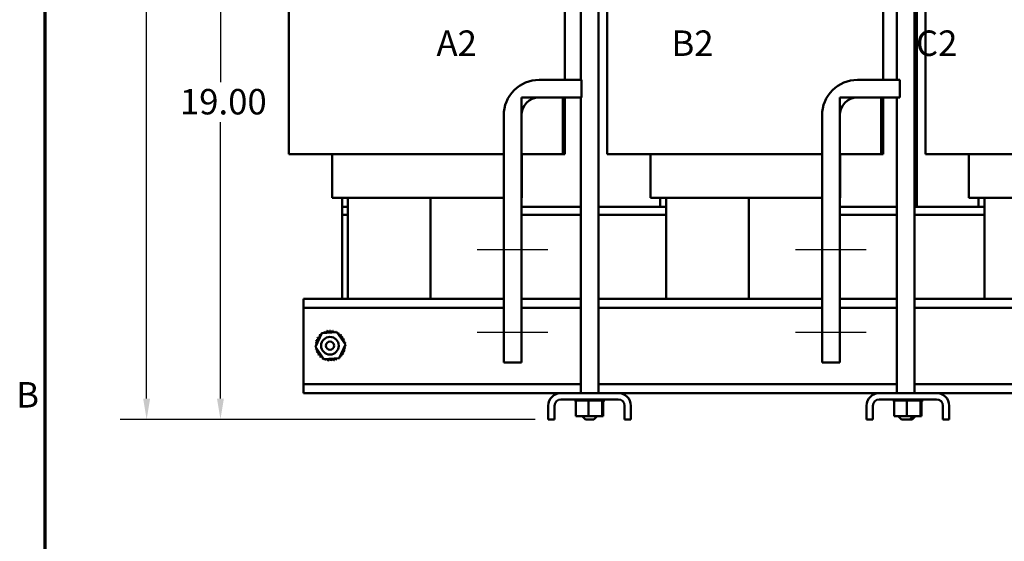
# Model space of a CAD drawing. Units: inches. Extents: x 0.05 to 2.15, y 0.02 to 1.67.
# Drawn here: x 0.06 to 0.53, y 0.57 to 0.82 of the extents above; entities that cross this region are included whole.
import ezdxf

# ---------------------------------------------------------------- set-up
doc = ezdxf.new("R2010")
doc.units = ezdxf.units.IN
doc.header["$LTSCALE"] = 0.1
doc.header["$MEASUREMENT"] = 0
doc.layers.get('0').update_dxf_attribs({"lineweight": 25})
for name, color, linetype, lineweight in [('Border (ANSI)', 7, 'Continuous', 70), ('Centerline (ANSI)', 7, 'Continuous', 25), ('Dimension (ANSI)', 7, 'Continuous', 25), ('Symbol (ANSI)', 7, 'Continuous', 25), ('Visible (ANSI)', 7, 'Continuous', 50)]:
    doc.layers.add(name, color=color, linetype=linetype, lineweight=lineweight)
doc.styles.add('Note Text (ANSI)', font='tahoma.ttf')
doc.dimstyles.new('Default (ANSI)', dxfattribs={"dimscale": 0.1, "dimtxt": 0.1200000047683716, "dimasz": 0.0984251946210861, "dimexe": 0.125, "dimexo": 0.0625, "dimgap": 0.031496062992126, "dimtad": 0, "dimtih": 1, "dimtoh": 1, "dimrnd": 1e-08, "dimzin": 0, "dimdsep": 46, "dimtxsty": 'Note Text (ANSI)', "dimcen": 0.09, "dimdle": 0.3937007874015748, "dimclrd": 256, "dimclre": 256, "dimclrt": 256, "dimadec": 0, "dimazin": 1, "dimtfac": 1, "dimtofl": 0, "dimtmove": 0, "dimatfit": 3, "dimfxl": 1, "dimtolj": 1, "dimtzin": 4, "dimlwd": -1, "dimlwe": -1, "dimarcsym": 0})

# ---------------------------------------------------------------- blocks, each defined once
blk = doc.blocks.new('Borders Default Border')
at = {"layer": 'Border (ANSI)', "flags": 128}
blk.add_lwpolyline([(0.74999998873613, 0.4999999924907534), (0.74999998873613, 16.49999993992603), (21.24999939926027, 16.49999993992603), (21.24999939926027, 0.4999999924907534), (0.74999998873613, 0.4999999924907534)], dxfattribs=at)
at = {"layer": 'Border (ANSI)', "insert": (0.6133776643499004, 6.314999999258461), "char_height": 0.1200000014830762, "attachment_point": 7, "style": 'Note Text (ANSI)'}
blk.add_mtext('B', dxfattribs=at)
blk = doc.blocks.new('*D35')
at = {"layer": 'Defpoints', "color": 0, "transparency": 16777216}
for p in [(0.1228091368639558, 1.059517110471422), (0.1980899767589692, 1.059517110471422), (0.3120899767589695, 0.6296282215825323)]:
    blk.add_point(p, dxfattribs=at)
at = {"layer": 'Dimension (ANSI)', "transparency": 16777216}
for p, q in [((0.1918399767589692, 1.059517110471422), (0.1103091368639558, 1.059517110471422)), ((0.1228091368639558, 1.049674591009313), (0.1228091368639558, 0.8539680748378836)), ((0.1228091368639559, 0.6394707410446407), (0.1228091368639558, 0.8351772572160706)), ((0.3058399767589695, 0.6296282215825323), (0.1103091368639559, 0.6296282215825322))]:
    blk.add_line(p, q, dxfattribs=at)
for points in [[(0.1211687169536043, 1.049674591009313), (0.1244495567743072, 1.049674591009313), (0.1228091368639558, 1.059517110471422)], [(0.1211687169536044, 0.6394707410446407), (0.1244495567743073, 0.6394707410446407), (0.1228091368639559, 0.6296282215825322)]]:
    blk.add_solid(points, dxfattribs=at)
at = {"layer": 'Dimension (ANSI)', "transparency": 16777216, "insert": (0.1001429179690417, 0.8508184685386709), "char_height": 0.0120000004768372, "attachment_point": 1, "style": 'Note Text (ANSI)'}
blk.add_mtext('\\A1; \\fTahoma|b0|i0;\\H0.0120;19.75', dxfattribs=at)
blk = doc.blocks.new('*D36')
at = {"layer": 'Defpoints', "color": 0, "transparency": 16777216}
for p in [(0.157587439576117, 1.049183777138087), (0.3295899767589696, 1.049183777138087), (0.3120899767589695, 0.6296282215825323)]:
    blk.add_point(p, dxfattribs=at)
at = {"layer": 'Dimension (ANSI)', "transparency": 16777216}
for p, q in [((0.3233399767589696, 1.049183777138087), (0.145087439576117, 1.049183777138087)), ((0.157587439576117, 1.039341257675979), (0.157587439576117, 0.788617018825238)), ((0.1575874395761171, 0.6394707410446407), (0.157587439576117, 0.7698262012034252)), ((0.3058399767589695, 0.6296282215825323), (0.145087439576117, 0.6296282215825322))]:
    blk.add_line(p, q, dxfattribs=at)
for points in [[(0.1559470196657655, 1.039341257675979), (0.1592278594864684, 1.039341257675979), (0.157587439576117, 1.049183777138087)], [(0.1559470196657656, 0.6394707410446407), (0.1592278594864685, 0.6394707410446407), (0.1575874395761171, 0.6296282215825322)]]:
    blk.add_solid(points, dxfattribs=at)
at = {"layer": 'Dimension (ANSI)', "transparency": 16777216, "insert": (0.1348245114810218, 0.7854674125260253), "char_height": 0.0120000004768372, "attachment_point": 1, "style": 'Note Text (ANSI)'}
blk.add_mtext('\\A1; \\fTahoma|b0|i0;\\H0.0120;19.00', dxfattribs=at)

msp = doc.modelspace()

# ---------------------------------------------------------------- linework, layer by layer
at = {"layer": 'Centerline (ANSI)', "linetype": 'Continuous'}
for p, q in [((0.2785919060384395, 0.7097393326936432), (0.3119252393717728, 0.7097393326936432)), ((0.4285919060384394, 0.7097393326936432), (0.4619252393717728, 0.7097393326936432)), ((0.2785919060384395, 0.6708504438047544), (0.3119252393717728, 0.6708504438047544)), ((0.4285919060384394, 0.6708504438047544), (0.4619252393717727, 0.6708504438047544))]:
    msp.add_line(p, q, dxfattribs=at)
at = {"layer": 'Visible (ANSI)'}
for p, q in [((0.3273677545367472, 0.7897393326936435), (0.3273677545367472, 1.026072666026976)), ((0.4763687356261856, 0.7897393326936435), (0.4763687356261856, 1.026072666026976)), ((0.3199075074547904, 0.7897393326936435), (0.3199075074547904, 0.9147393326936432)), ((0.4699075074547903, 0.7897393326936435), (0.4699075074547903, 0.9147393326936432)), ((0.3357010878700805, 0.6420726660269769), (0.3357010878700805, 0.8865317313480476)), ((0.4847020689595189, 0.6420726660269768), (0.4847020689595189, 0.8880587812265192)), ((0.4857010878700805, 0.7298504438047546), (0.4857010878700805, 0.8865317313480476)), ((0.1897566434386829, 0.7547393326936433), (0.1897566434386829, 0.8826234308320454)), ((0.3397566434386828, 0.7547393326936433), (0.3397566434386828, 0.8826234308320454)), ((0.4897566434386829, 0.7547393326936433), (0.4897566434386829, 0.8826234308320454)), ((0.3077585727051062, 0.7897393326936435), (0.3277585727051062, 0.7897393326936435)), ((0.3277585727051062, 0.7897393326936435), (0.3277585727051062, 0.7814059993603103)), ((0.4577585727051061, 0.7897393326936435), (0.4777585727051061, 0.7897393326936435)), ((0.4777585727051061, 0.7897393326936435), (0.4777585727051061, 0.7814059993603103)), ((0.2994252393717728, 0.7547393326936436), (0.2994252393717728, 0.7814059993603103)), ((0.2994252393717728, 0.7814059993603103), (0.3188696838162173, 0.7814059993603103)), ((0.3277585727051062, 0.7814059993603103), (0.3077585727051062, 0.7814059993603103)), ((0.3188696838162173, 0.7814059993603103), (0.3188696838162173, 0.7547393326936436)), ((0.3199075074547904, 0.7547393326936433), (0.3199075074547904, 0.7814059993603103)), ((0.3273677545367472, 0.6420726660269769), (0.3273677545367472, 0.7814059993603103)), ((0.4494252393717727, 0.7547393326936436), (0.4494252393717727, 0.7814059993603103)), ((0.4494252393717727, 0.7814059993603103), (0.4688696838162171, 0.7814059993603103)), ((0.4777585727051061, 0.7814059993603103), (0.4577585727051061, 0.7814059993603103)), ((0.4688696838162171, 0.7814059993603103), (0.4688696838162171, 0.7547393326936436)), ((0.4699075074547903, 0.7547393326936433), (0.4699075074547903, 0.7814059993603103)), ((0.4763687356261856, 0.6420726660269768), (0.4763687356261856, 0.7814059993603103)), ((0.2910919060384395, 0.6564059993603103), (0.2910919060384395, 0.7730726660269769)), ((0.2994252393717728, 0.7730726660269769), (0.2994252393717728, 0.6564059993603103)), ((0.4410919060384395, 0.6564059993603103), (0.4410919060384395, 0.7730726660269769)), ((0.4494252393717728, 0.7730726660269769), (0.4494252393717728, 0.6564059993603103)), ((0.192848231821392, 0.7547393326936433), (0.1897566434386829, 0.7547393326936433)), ((0.1928482318213936, 0.7547393326936433), (0.214367008494346, 0.7547393326936433)), ((0.2102389114983412, 0.7547393326936433), (0.2102389114983412, 0.7340726660269766)), ((0.2910919060384395, 0.7547393326936433), (0.214367008494346, 0.7547393326936433)), ((0.3188696838162173, 0.7547393326936436), (0.2994252393717728, 0.7547393326936436)), ((0.2995344212034143, 0.7547393326936433), (0.2995344212034143, 0.7340726660269766)), ((0.3199075074547904, 0.7547393326936433), (0.3188696838162173, 0.7547393326936433)), ((0.342848231821392, 0.7547393326936433), (0.3397566434386828, 0.7547393326936433)), ((0.3428482318213935, 0.7547393326936433), (0.3643670084943459, 0.7547393326936433)), ((0.3602389114983411, 0.7547393326936433), (0.3602389114983411, 0.7340726660269766)), ((0.4410919060384394, 0.7547393326936433), (0.3643670084943459, 0.7547393326936433)), ((0.4688696838162171, 0.7547393326936436), (0.4494252393717727, 0.7547393326936436)), ((0.4495344212034142, 0.7547393326936433), (0.4495344212034142, 0.7340726660269766)), ((0.4699075074547903, 0.7547393326936433), (0.4688696838162172, 0.7547393326936433)), ((0.492848231821392, 0.7547393326936433), (0.4897566434386829, 0.7547393326936433)), ((0.4928482318213935, 0.7547393326936433), (0.5143670084943459, 0.7547393326936433)), ((0.5102389114983411, 0.7547393326936433), (0.5102389114983411, 0.7340726660269766)), ((0.5910919060384394, 0.7547393326936433), (0.5143670084943459, 0.7547393326936433)), ((0.2102389114983412, 0.7340726660269766), (0.2130094244163245, 0.7340726660269766)), ((0.2143246163147682, 0.7340726660269766), (0.2130094244163245, 0.7340726660269766)), ((0.2143246163147682, 0.7340726660269766), (0.2910919060384396, 0.7340726660269766)), ((0.2148677545367472, 0.7340726660269766), (0.2148677545367472, 0.7298504438047546)), ((0.2176455323145249, 0.7340726660269763), (0.2176455323145249, 0.6865171104714209)), ((0.2565344212034138, 0.6865171104714209), (0.2565344212034138, 0.7340726660269765)), ((0.2565344212034138, 0.7340726660269766), (0.2565344212034138, 0.6865171104714213)), ((0.2994252393717728, 0.7340726660269766), (0.2995344212034143, 0.7340726660269766)), ((0.3602389114983411, 0.7340726660269766), (0.3630094244163244, 0.7340726660269766)), ((0.3643246163147681, 0.7340726660269766), (0.3630094244163244, 0.7340726660269766)), ((0.3643246163147681, 0.7340726660269766), (0.4410919060384394, 0.7340726660269766)), ((0.3648677545367471, 0.7340726660269766), (0.3648677545367471, 0.7298504438047546)), ((0.3676455323145249, 0.7340726660269766), (0.3676455323145249, 0.6865171104714213)), ((0.4065344212034138, 0.6865171104714213), (0.4065344212034138, 0.7340726660269768)), ((0.4065344212034138, 0.7340726660269766), (0.4065344212034138, 0.6865171104714213)), ((0.4494252393717727, 0.7340726660269766), (0.4495344212034142, 0.7340726660269766)), ((0.5102389114983411, 0.7340726660269766), (0.5130094244163244, 0.7340726660269766)), ((0.514324616314768, 0.7340726660269766), (0.5130094244163244, 0.7340726660269766)), ((0.514324616314768, 0.7340726660269766), (0.5910919060384393, 0.7340726660269766)), ((0.514867754536747, 0.7340726660269766), (0.514867754536747, 0.7298504438047546)), ((0.5176455323145249, 0.7340726660269766), (0.5176455323145249, 0.6865171104714213)), ((0.2148677545367472, 0.7298504438047546), (0.217645532314525, 0.7298504438047546)), ((0.217645532314525, 0.7298504438047546), (0.2148677545367471, 0.7298504438047546)), ((0.2148677545367471, 0.7260726660269768), (0.2148677545367471, 0.7298504438047546)), ((0.3273677545367472, 0.7298504438047546), (0.2994252393717728, 0.7298504438047546)), ((0.3676455323145249, 0.7298504438047546), (0.3357010878700805, 0.7298504438047546)), ((0.3648677545367471, 0.7298504438047546), (0.3676455323145249, 0.7298504438047546)), ((0.4763687356261855, 0.7298504438047546), (0.4494252393717727, 0.7298504438047546)), ((0.5176455323145249, 0.7298504438047546), (0.4847020689595188, 0.7298504438047546)), ((0.514867754536747, 0.7298504438047546), (0.5176455323145249, 0.7298504438047546)), ((0.2148677545367471, 0.7260726660269768), (0.217645532314525, 0.7260726660269768)), ((0.2148677545367471, 0.7260726660269768), (0.2148677545367471, 0.6865171104714213)), ((0.2148677545367471, 0.7260726660269768), (0.217645532314525, 0.7260726660269768)), ((0.2994252393717729, 0.7260726660269768), (0.3273677545367472, 0.7260726660269768)), ((0.2994252393717728, 0.7260726660269768), (0.3273677545367472, 0.7260726660269768)), ((0.3357010878700806, 0.7260726660269768), (0.3676455323145249, 0.7260726660269768)), ((0.3357010878700805, 0.7260726660269768), (0.3676455323145249, 0.7260726660269768)), ((0.4494252393717728, 0.7260726660269768), (0.4763687356261856, 0.7260726660269768)), ((0.4494252393717727, 0.7260726660269768), (0.4763687356261855, 0.7260726660269768)), ((0.4847020689595189, 0.7260726660269768), (0.5176455323145249, 0.7260726660269768)), ((0.4847020689595188, 0.7260726660269768), (0.5176455323145249, 0.7260726660269768)), ((0.1967566434256359, 0.6865171104714212), (0.1967566434256359, 0.6822948882491991)), ((0.1967566434256359, 0.6865171104714212), (0.2910919060384395, 0.6865171104714212)), ((0.1967566434256359, 0.6822948882491991), (0.1967566434256359, 0.678072666026977)), ((0.1967566434256359, 0.6822948882491991), (0.2910919060384395, 0.6822948882491991)), ((0.2994252393717728, 0.6865171104714212), (0.3273677545367472, 0.6865171104714212)), ((0.2994252393717728, 0.6822948882491991), (0.3273677545367472, 0.6822948882491991)), ((0.3357010878700805, 0.6865171104714212), (0.4410919060384394, 0.6865171104714212)), ((0.3357010878700805, 0.6822948882491991), (0.4410919060384394, 0.6822948882491991)), ((0.4494252393717728, 0.6865171104714212), (0.4763687356261856, 0.6865171104714212)), ((0.4494252393717728, 0.6822948882491991), (0.4763687356261856, 0.6822948882491991)), ((0.4847020689595189, 0.6865171104714212), (0.5910919060384393, 0.6865171104714212)), ((0.4847020689595189, 0.6822948882491991), (0.5910919060384393, 0.6822948882491991)), ((0.1967566434256359, 0.678072666026977), (0.1967566434256359, 0.6505171104714212)), ((0.202324697772226, 0.6638461718574471), (0.2053891790930477, 0.6702736642096822)), ((0.2053891790930477, 0.6702736642096822), (0.2124877914131242, 0.6708334917125452)), ((0.2124877914131242, 0.6708334917125452), (0.216521922412379, 0.6649658268631732)), ((0.2063588287714808, 0.6579785070080753), (0.202324697772226, 0.6638461718574471)), ((0.216521922412379, 0.6649658268631732), (0.2134574410915573, 0.6585383345109382)), ((0.2134574410915573, 0.6585383345109382), (0.2063588287714808, 0.6579785070080753)), ((0.2994252393717728, 0.6564059993603103), (0.2910919060384395, 0.6564059993603103)), ((0.4494252393717728, 0.6564059993603103), (0.4410919060384395, 0.6564059993603103)), ((0.1967566434256359, 0.6505171104714212), (0.1967566434256359, 0.6462948882491992)), ((0.1967566434256359, 0.6462948882491992), (0.1967566434256359, 0.6420726660269768)), ((0.1967566434256359, 0.6462948882491992), (0.3273677545367472, 0.6462948882491992)), ((0.3357010878700805, 0.6462948882491992), (0.4763687356261856, 0.6462948882491992)), ((0.4847020689595189, 0.6462948882491992), (0.6163121989811915, 0.6462948882491992)), ((0.1967566434256359, 0.6420726660269768), (0.3180455323145249, 0.6420726660269768)), ((0.3180455323145249, 0.6420726660269768), (0.3450233100923027, 0.6420726660269768)), ((0.3450233100923028, 0.6420726660269768), (0.468045532314525, 0.6420726660269768)), ((0.468045532314525, 0.6420726660269768), (0.4950233100923028, 0.6420726660269768)), ((0.4950233100923028, 0.6420726660269768), (0.6163121989811915, 0.6420726660269768)), ((0.3120899767589694, 0.6296282215825323), (0.3120899767589694, 0.6361171104714212)), ((0.3150677545367471, 0.6361171104714212), (0.3150677545367471, 0.6296282215825323)), ((0.3450233100923027, 0.6390948882491991), (0.3180455323145249, 0.6390948882491991)), ((0.3243553920577781, 0.6385171104714212), (0.3243553920577781, 0.6390948882491989)), ((0.3243553920577781, 0.6385171104714212), (0.3244481083992294, 0.6385171104714212)), ((0.3244481083992293, 0.6385171104714212), (0.3244481083992293, 0.6390948882491989)), ((0.3244595326542557, 0.6385171104714212), (0.3244481083992293, 0.6385171104714212)), ((0.3244595326542558, 0.6385171104714212), (0.3244595326542558, 0.6390948882491989)), ((0.3244595326542557, 0.6385171104714212), (0.3248111668576247, 0.6385171104714212)), ((0.3248111668576247, 0.6385171104714212), (0.3248111668576247, 0.6390948882491989)), ((0.3248355572500343, 0.6385171104714212), (0.3248111668576247, 0.6385171104714212)), ((0.3248355572500343, 0.6385171104714212), (0.3248355572500343, 0.6390948882491989)), ((0.3248355572500343, 0.6385171104714212), (0.3251069288511789, 0.6385171104714212)), ((0.3254325962100842, 0.6385171104714212), (0.3251069288511789, 0.6385171104714212)), ((0.3251069288511789, 0.63120599936031), (0.3251069288511789, 0.6385171104714212)), ((0.3254325962100842, 0.6385171104714212), (0.3254325962100842, 0.6390948882491989)), ((0.325469015430775, 0.6385171104714212), (0.3254325962100841, 0.6385171104714212)), ((0.3254690154307751, 0.6385171104714212), (0.3254690154307751, 0.6390948882491989)), ((0.325469015430775, 0.6385171104714212), (0.3262885152750945, 0.6385171104714212)), ((0.3262885152750945, 0.6385171104714212), (0.3262885152750945, 0.6390948882491989)), ((0.3263355637538395, 0.6385171104714212), (0.3262885152750945, 0.6385171104714212)), ((0.3263355637538395, 0.6385171104714212), (0.3263355637538395, 0.6390948882491989)), ((0.3263355637538395, 0.6385171104714212), (0.3273460315629922, 0.6385171104714212)), ((0.3273460315629922, 0.6385171104714212), (0.3273460315629922, 0.6390948882491989)), ((0.3274019012531384, 0.6385171104714212), (0.3273460315629922, 0.6385171104714212)), ((0.3274019012531384, 0.6385171104714212), (0.3274019012531384, 0.6390948882491989)), ((0.3274019012531384, 0.6385171104714212), (0.3285645053158953, 0.6385171104714212)), ((0.3285645053158953, 0.6385171104714212), (0.3285645053158953, 0.6390948882491989)), ((0.3286270491765824, 0.6385171104714212), (0.3285645053158953, 0.6385171104714212)), ((0.3286270491765824, 0.6385171104714212), (0.3286270491765824, 0.6390948882491989)), ((0.3286270491765824, 0.6385171104714212), (0.3298971112708076, 0.6385171104714212)), ((0.3298971112708078, 0.6385171104714212), (0.3298971112708078, 0.6390948882491989)), ((0.3299639257765446, 0.6385171104714212), (0.3298971112708078, 0.6385171104714212)), ((0.3299639257765445, 0.6385171104714212), (0.3299639257765445, 0.6390948882491989)), ((0.3299639257765445, 0.6385171104714212), (0.3302259467955701, 0.6385171104714212)), ((0.330974593700551, 0.6385171104714212), (0.3302259467955701, 0.6385171104714212)), ((0.3312736273060364, 0.6385171104714212), (0.330974593700551, 0.6385171104714212)), ((0.330974593700551, 0.63120599936031), (0.330974593700551, 0.6385171104714212)), ((0.3312736273060364, 0.6385171104714212), (0.3312926381282162, 0.6385171104714212)), ((0.3312926381282162, 0.6385171104714212), (0.3312926381282162, 0.6390948882491989)), ((0.3313611556350172, 0.6385171104714212), (0.3312926381282162, 0.6385171104714212)), ((0.3313611556350172, 0.6385171104714212), (0.3313611556350172, 0.6390948882491989)), ((0.3313611556350173, 0.6385171104714212), (0.331421496540446, 0.6385171104714212)), ((0.3321992283518733, 0.6385171104714212), (0.331421496540446, 0.6385171104714212)), ((0.3321992283518733, 0.6385171104714212), (0.3326974565736111, 0.6385171104714212)), ((0.3326974565736111, 0.6385171104714212), (0.3326974565736111, 0.6390948882491989)), ((0.332765043992115, 0.6385171104714212), (0.332697456573611, 0.6385171104714212)), ((0.332765043992115, 0.6385171104714212), (0.332765043992115, 0.6390948882491989)), ((0.332765043992115, 0.6385171104714212), (0.334057580221967, 0.6385171104714212)), ((0.334057580221967, 0.6385171104714212), (0.334057580221967, 0.6390948882491989)), ((0.3341216402055842, 0.6385171104714212), (0.334057580221967, 0.6385171104714212)), ((0.3341216402055842, 0.6385171104714212), (0.3341216402055842, 0.6390948882491989)), ((0.3341216402055842, 0.6385171104714212), (0.3353207402842437, 0.6385171104714212)), ((0.3353207402842437, 0.6385171104714212), (0.3353207402842437, 0.6390948882491989)), ((0.3353788110437292, 0.6385171104714212), (0.3353207402842438, 0.6385171104714212)), ((0.3353788110437291, 0.6385171104714212), (0.3353788110437291, 0.6390948882491989)), ((0.3353788110437291, 0.6385171104714212), (0.3364383942276365, 0.6385171104714212)), ((0.3364383942276365, 0.6385171104714212), (0.3364383942276365, 0.6390948882491989)), ((0.3364882441362694, 0.6385171104714212), (0.3364383942276365, 0.6385171104714212)), ((0.3364882441362694, 0.6385171104714212), (0.3364882441362694, 0.6390948882491989)), ((0.3372426123833865, 0.6385171104714212), (0.3364882441362694, 0.6385171104714212)), ((0.3372426123833866, 0.6385171104714212), (0.337367591237888, 0.6385171104714212)), ((0.337367591237888, 0.6385171104714212), (0.337367591237888, 0.6390948882491989)), ((0.3374073045916359, 0.6385171104714212), (0.337367591237888, 0.6385171104714212)), ((0.3374020860527858, 0.63120599936031), (0.3374020860527858, 0.6385171104714212)), ((0.3374073045916359, 0.6385171104714212), (0.3374073045916359, 0.6390948882491989)), ((0.3374869853771195, 0.6385171104714212), (0.3374073045916359, 0.6385171104714212)), ((0.3374869853771196, 0.6385171104714212), (0.3380726227949942, 0.6385171104714212)), ((0.3379619135556488, 0.63120599936031), (0.3379619135556488, 0.6385171104714212)), ((0.3380726227949942, 0.6385171104714212), (0.3380726227949942, 0.6390948882491989)), ((0.338100673431944, 0.6385171104714212), (0.3380726227949942, 0.6385171104714212)), ((0.338100673431944, 0.6385171104714212), (0.338100673431944, 0.6390948882491989)), ((0.338100673431944, 0.6385171104714212), (0.3385263949316017, 0.6385171104714212)), ((0.3385263949316017, 0.6385171104714212), (0.3385263949316017, 0.6390948882491989)), ((0.3385417048815063, 0.6385171104714212), (0.3385263949316016, 0.6385171104714212)), ((0.3385417048815063, 0.6385171104714212), (0.3385417048815063, 0.6390948882491989)), ((0.3385417048815063, 0.6385171104714212), (0.3387114694389789, 0.6385171104714212)), ((0.3387114694389789, 0.6385171104714212), (0.3387114694389789, 0.6390948882491989)), ((0.3387134503490495, 0.6385171104714212), (0.3387114694389788, 0.6385171104714212)), ((0.3387134503490495, 0.6385171104714212), (0.3387134503490495, 0.6390948882491989)), ((0.3480010878700805, 0.6296282215825323), (0.3480010878700805, 0.6361171104714212)), ((0.3509788656478582, 0.6361171104714212), (0.3509788656478582, 0.6296282215825323)), ((0.4620899767589694, 0.6296282215825323), (0.4620899767589694, 0.6361171104714212)), ((0.4650677545367472, 0.6361171104714212), (0.4650677545367472, 0.6296282215825323)), ((0.4950233100923028, 0.6390948882491991), (0.468045532314525, 0.6390948882491991)), ((0.4743553920577782, 0.6385171104714213), (0.4743553920577782, 0.6390948882491991)), ((0.4743553920577782, 0.6385171104714213), (0.4744481083992294, 0.6385171104714213)), ((0.4744481083992293, 0.6385171104714213), (0.4744481083992293, 0.6390948882491991)), ((0.4744595326542556, 0.6385171104714213), (0.4744481083992293, 0.6385171104714213)), ((0.4744595326542557, 0.6385171104714213), (0.4744595326542557, 0.6390948882491991)), ((0.4744595326542557, 0.6385171104714213), (0.4748111668576247, 0.6385171104714213)), ((0.4748111668576247, 0.6385171104714213), (0.4748111668576247, 0.6390948882491991)), ((0.4748355572500344, 0.6385171104714213), (0.4748111668576247, 0.6385171104714213)), ((0.4748355572500344, 0.6385171104714213), (0.4748355572500344, 0.6390948882491991)), ((0.4748355572500344, 0.6385171104714213), (0.4751069288511789, 0.6385171104714213)), ((0.4754325962100842, 0.6385171104714213), (0.4751069288511789, 0.6385171104714213)), ((0.4751069288511789, 0.6312059993603102), (0.4751069288511789, 0.6385171104714213)), ((0.4754325962100842, 0.6385171104714213), (0.4754325962100842, 0.6390948882491991)), ((0.475469015430775, 0.6385171104714213), (0.4754325962100842, 0.6385171104714213)), ((0.4754690154307751, 0.6385171104714213), (0.4754690154307751, 0.6390948882491991)), ((0.475469015430775, 0.6385171104714213), (0.4762885152750945, 0.6385171104714213)), ((0.4762885152750945, 0.6385171104714213), (0.4762885152750945, 0.6390948882491991)), ((0.4763355637538395, 0.6385171104714213), (0.4762885152750945, 0.6385171104714213)), ((0.4763355637538396, 0.6385171104714213), (0.4763355637538396, 0.6390948882491991)), ((0.4763355637538396, 0.6385171104714213), (0.4773460315629922, 0.6385171104714213)), ((0.4773460315629922, 0.6385171104714213), (0.4773460315629922, 0.6390948882491991)), ((0.4774019012531384, 0.6385171104714213), (0.4773460315629922, 0.6385171104714213)), ((0.4774019012531384, 0.6385171104714213), (0.4774019012531384, 0.6390948882491991)), ((0.4774019012531384, 0.6385171104714213), (0.4785645053158953, 0.6385171104714213)), ((0.4785645053158953, 0.6385171104714213), (0.4785645053158953, 0.6390948882491991)), ((0.4786270491765824, 0.6385171104714213), (0.4785645053158953, 0.6385171104714213)), ((0.4786270491765824, 0.6385171104714213), (0.4786270491765824, 0.6390948882491991)), ((0.4786270491765824, 0.6385171104714213), (0.4798971112708077, 0.6385171104714213)), ((0.4798971112708078, 0.6385171104714213), (0.4798971112708078, 0.6390948882491991)), ((0.4799639257765446, 0.6385171104714213), (0.4798971112708078, 0.6385171104714213)), ((0.4799639257765446, 0.6385171104714213), (0.4799639257765446, 0.6390948882491991)), ((0.4799639257765446, 0.6385171104714213), (0.4802259467955701, 0.6385171104714213)), ((0.480974593700551, 0.6385171104714213), (0.4802259467955701, 0.6385171104714213)), ((0.4812736273060364, 0.6385171104714213), (0.480974593700551, 0.6385171104714213)), ((0.480974593700551, 0.6312059993603102), (0.480974593700551, 0.6385171104714213)), ((0.4812736273060364, 0.6385171104714213), (0.4812926381282163, 0.6385171104714213)), ((0.4812926381282163, 0.6385171104714213), (0.4812926381282163, 0.6390948882491991)), ((0.4813611556350172, 0.6385171104714213), (0.4812926381282163, 0.6385171104714213)), ((0.4813611556350172, 0.6385171104714213), (0.4813611556350172, 0.6390948882491991)), ((0.4813611556350173, 0.6385171104714213), (0.481421496540446, 0.6385171104714213)), ((0.4821992283518732, 0.6385171104714213), (0.481421496540446, 0.6385171104714213)), ((0.4821992283518732, 0.6385171104714213), (0.4826974565736111, 0.6385171104714213)), ((0.4826974565736111, 0.6385171104714213), (0.4826974565736111, 0.6390948882491991)), ((0.4827650439921151, 0.6385171104714213), (0.482697456573611, 0.6385171104714213)), ((0.4827650439921151, 0.6385171104714213), (0.4827650439921151, 0.6390948882491991)), ((0.4827650439921151, 0.6385171104714213), (0.484057580221967, 0.6385171104714213)), ((0.484057580221967, 0.6385171104714213), (0.484057580221967, 0.6390948882491991)), ((0.4841216402055843, 0.6385171104714213), (0.484057580221967, 0.6385171104714213)), ((0.4841216402055843, 0.6385171104714213), (0.4841216402055843, 0.6390948882491991)), ((0.4841216402055842, 0.6385171104714213), (0.4853207402842437, 0.6385171104714213)), ((0.4853207402842437, 0.6385171104714213), (0.4853207402842437, 0.6390948882491991)), ((0.4853788110437291, 0.6385171104714213), (0.4853207402842438, 0.6385171104714213)), ((0.4853788110437291, 0.6385171104714213), (0.4853788110437291, 0.6390948882491991)), ((0.4853788110437291, 0.6385171104714213), (0.4864383942276365, 0.6385171104714213)), ((0.4864383942276365, 0.6385171104714213), (0.4864383942276365, 0.6390948882491991)), ((0.4864882441362694, 0.6385171104714213), (0.4864383942276364, 0.6385171104714213)), ((0.4864882441362694, 0.6385171104714213), (0.4864882441362694, 0.6390948882491991)), ((0.4872426123833865, 0.6385171104714213), (0.4864882441362694, 0.6385171104714213)), ((0.4872426123833865, 0.6385171104714213), (0.4873675912378881, 0.6385171104714213)), ((0.487367591237888, 0.6385171104714213), (0.487367591237888, 0.6390948882491991)), ((0.4874073045916359, 0.6385171104714213), (0.487367591237888, 0.6385171104714213)), ((0.4874020860527858, 0.6312059993603102), (0.4874020860527858, 0.6385171104714213)), ((0.4874073045916359, 0.6385171104714213), (0.4874073045916359, 0.6390948882491991)), ((0.4874869853771195, 0.6385171104714213), (0.4874073045916359, 0.6385171104714213)), ((0.4874869853771195, 0.6385171104714213), (0.4880726227949942, 0.6385171104714213)), ((0.4879619135556487, 0.6312059993603102), (0.4879619135556487, 0.6385171104714213)), ((0.4880726227949942, 0.6385171104714213), (0.4880726227949942, 0.6390948882491991)), ((0.488100673431944, 0.6385171104714213), (0.4880726227949942, 0.6385171104714213)), ((0.488100673431944, 0.6385171104714213), (0.488100673431944, 0.6390948882491991)), ((0.488100673431944, 0.6385171104714213), (0.4885263949316017, 0.6385171104714213)), ((0.4885263949316017, 0.6385171104714213), (0.4885263949316017, 0.6390948882491991)), ((0.4885417048815063, 0.6385171104714213), (0.4885263949316016, 0.6385171104714213)), ((0.4885417048815063, 0.6385171104714213), (0.4885417048815063, 0.6390948882491991)), ((0.4885417048815063, 0.6385171104714213), (0.4887114694389789, 0.6385171104714213)), ((0.4887114694389789, 0.6385171104714213), (0.4887114694389789, 0.6390948882491991)), ((0.4887134503490496, 0.6385171104714213), (0.4887114694389788, 0.6385171104714213)), ((0.4887134503490496, 0.6385171104714213), (0.4887134503490496, 0.6390948882491991)), ((0.4980010878700806, 0.6296282215825323), (0.4980010878700806, 0.6361171104714212)), ((0.5009788656478583, 0.6361171104714212), (0.5009788656478583, 0.6296282215825323)), ((0.3251069288511789, 0.63120599936031), (0.330974593700551, 0.63120599936031)), ((0.3295899767589694, 0.6296282215825324), (0.3280121989811917, 0.6312059993603102)), ((0.330974593700551, 0.63120599936031), (0.3374020860527858, 0.63120599936031)), ((0.3334788656478583, 0.6296282215825324), (0.335056643425636, 0.6312059993603102)), ((0.3374020860527858, 0.63120599936031), (0.3379619135556488, 0.63120599936031)), ((0.4751069288511789, 0.6312059993603102), (0.4809745937005509, 0.6312059993603102)), ((0.4785909578484078, 0.6296282215825324), (0.47701318007063, 0.63120599936031)), ((0.480974593700551, 0.6312059993603102), (0.4874020860527858, 0.6312059993603102)), ((0.4824798467372967, 0.6296282215825324), (0.4840576245150743, 0.6312059993603102)), ((0.4834788656478583, 0.6296282215825324), (0.485056643425636, 0.6312059993603102)), ((0.4874020860527858, 0.6312059993603102), (0.4879619135556487, 0.6312059993603102)), ((0.3150677545367471, 0.6296282215825323), (0.3120899767589694, 0.6296282215825323)), ((0.3334788656478583, 0.6296282215825324), (0.3295899767589694, 0.6296282215825324)), ((0.3509788656478582, 0.6296282215825323), (0.3480010878700805, 0.6296282215825323)), ((0.4650677545367472, 0.6296282215825323), (0.4620899767589694, 0.6296282215825323)), ((0.4824798467372967, 0.6296282215825324), (0.4785909578484078, 0.6296282215825324)), ((0.4834788656478583, 0.6296282215825324), (0.4824798467372967, 0.6296282215825324)), ((0.5009788656478583, 0.6296282215825323), (0.4980010878700806, 0.6296282215825323))]:
    msp.add_line(p, q, dxfattribs=at)
for centre, radius in [((0.2092010878700804, 0.664405999360311), 0.0041666666666667), ((0.2092010878700804, 0.6644059993603112), 0.0019444444444444)]:
    msp.add_circle(centre, radius, dxfattribs=at)
for centre, radius, start, end in [((0.3077585727051062, 0.7730726660269769), 0.0166666666666667, 89.99999999999989, 180), ((0.4577585727051061, 0.7730726660269769), 0.0166666666666667, 89.99999999999976, 180), ((0.3077585727051062, 0.7730726660269769), 0.0083333333333333, 90, 180), ((0.4577585727051061, 0.7730726660269769), 0.0083333333333333, 90, 180), ((0.2029949456325615, 0.6676067197173264), 0.0006704877988871, 246.2067900965057, 60.85524460991739), ((0.2094233100922543, 0.6644059993603405), 0.0071811197198113, 147.6325628397981, 148.1794718666223), ((0.2037428944182551, 0.6687993304656465), 0.0006704877988871, 234.9567900965004, 49.60524460990572), ((0.2094233100923377, 0.6644059993602771), 0.0071811197199166, 136.3825628398027, 136.9294718666187), ((0.2047091383926886, 0.6698231079633971), 0.0006704877988871, 223.706790096506, 283.2882243227286), ((0.2094233100922483, 0.6644059993603864), 0.0071811197197746, 125.1325628397959, 125.6794718666233), ((0.2047091383926886, 0.6698231079633971), 0.000670487798887, 25.73029915086034, 38.3552446099153), ((0.2058565453418002, 0.6706387090154806), 0.000670487798887, 212.4567900965103, 221.2502489861134), ((0.2094233100922758, 0.6644059993603699), 0.0071811197198028, 113.8825628397985, 114.4294718666228), ((0.2058565453418002, 0.6706387090154806), 0.0006704877988871, 335.302755263137, 27.10524460991555), ((0.207141021060009, 0.6712147905308596), 0.0006704877988871, 201.2067900965023, 15.85524460991012), ((0.209423310092289, 0.664405999360369), 0.0071811197198079, 102.632562839797, 103.1794718666219), ((0.2085132038658064, 0.6715292140199686), 0.0006704877988871, 189.9567900965048, 4.605244609912916), ((0.2094233100923031, 0.6644059993602909), 0.0071811197198875, 91.38256283980166, 91.92947186661992), ((0.2099203615434945, 0.6715698963644517), 0.0006704877988871, 178.7067900965042, 353.355244609919), ((0.209423310092309, 0.6644059993603487), 0.007181119719829, 80.13256283979918, 80.67947186662165), ((0.211308417812663, 0.6713352741646254), 0.0006704877988871, 167.4567900965081, 246.6819996900551), ((0.211308417812663, 0.6713352741646254), 0.0006704877988871, 302.3365237835285, 342.1052446099227), ((0.2094233100922976, 0.6644059993602975), 0.0071811197198818, 68.8825628398, 69.42947186661979), ((0.2126240304493187, 0.6708343638200513), 0.0006704877988871, 156.2067900965017, 183.6682168761273), ((0.2126240304493187, 0.6708343638200513), 0.0006704877988871, 294.8274934965617, 330.8552446099174), ((0.2138166411976389, 0.6700864150343575), 0.0006704877988871, 144.9567900965104, 319.60524460992), ((0.2094233100923389, 0.6644059993603681), 0.0071811197197998, 57.63256283979846, 58.17947186662312), ((0.2148404186953894, 0.6691201710599242), 0.0006704877988871, 133.7067900965038, 308.3552446099116), ((0.2094233100922692, 0.664405999360275), 0.0071811197199166, 46.38256283980196, 46.92947186661771), ((0.2156560197474729, 0.6679727641108126), 0.0006704877988871, 122.4567900965004, 297.1052446099129), ((0.209423310092332, 0.6644059993603313), 0.0071811197198319, 35.1325628397978, 35.67947186662137), ((0.202259413088161, 0.6649030508115022), 0.0006704877988871, 268.7067900965041, 294.5292068992543), ((0.2094233100922782, 0.6644059993603095), 0.0071811197198438, 181.3825628397993, 181.9294718666206), ((0.2023000954326441, 0.6634958931338141), 0.0006704877988871, 75.56195499838039, 94.60524460991299), ((0.2094233100922641, 0.6644059993603167), 0.0071811197198292, 170.1325628397981, 170.6794718666213), ((0.202259413088161, 0.6649030508115022), 0.0006704877988871, 14.48931657432669, 83.3552446099176), ((0.2024940352879874, 0.6662911070806709), 0.0006704877988871, 257.4567900965046, 72.10524460991321), ((0.2094233100922858, 0.6644059993603166), 0.0071811197198502, 158.8825628397997, 159.429471866621), ((0.2162321012628519, 0.6666882883926037), 0.0006704877988871, 111.2067900965051, 285.8552446099134), ((0.216587207096444, 0.6639089479091183), 0.0006704877988871, 194.4893165743151, 263.3552446099101), ((0.2094233100923699, 0.6644059993603406), 0.0071811197197943, 23.8825628397964, 24.42947186662267), ((0.2165465247519609, 0.6653161055868063), 0.0006704877988871, 99.9567900965038, 143.5481665940723), ((0.216587207096444, 0.6639089479091183), 0.0006704877988871, 88.70679009650418, 114.5292068992592), ((0.2165465247519609, 0.6653161055868063), 0.0006704877988871, 255.5619549983804, 274.605244609916), ((0.209423310092361, 0.6644059993603239), 0.0071811197198081, 12.63256283979643, 13.17947186662188), ((0.2094233100922836, 0.6644059993603096), 0.0071811197198871, 1.382562839802248, 1.929471866620156), ((0.2023000954326441, 0.6634958931338141), 0.0006704877988871, 279.9567900965038, 323.5481665940724), ((0.2094233100922465, 0.6644059993602973), 0.0071811197198106, 192.6325628397987, 193.1794718666217), ((0.2026145189217531, 0.6621237103280168), 0.0006704877988871, 291.2067900965051, 105.8552446099134), ((0.2094233100922432, 0.6644059993602836), 0.0071811197198031, 203.8825628397982, 204.4294718666227), ((0.2031906004371322, 0.6608392346098081), 0.0006704877988871, 302.4567900965004, 117.1052446099129), ((0.2094233100922823, 0.6644059993602961), 0.0071811197198434, 215.1325628398009, 215.6794718666225), ((0.2040062014892156, 0.6596918276606962), 0.0006704877988871, 313.7067900965038, 128.3552446099116), ((0.209423310092295, 0.6644059993603023), 0.0071811197198572, 226.3825628397996, 226.9294718666206), ((0.2050299789869661, 0.6587255836862628), 0.0006704877988871, 324.9567900965104, 139.60524460992), ((0.2141374817919165, 0.6589888907572234), 0.0006704877988871, 43.70679009651011, 103.2882243227286), ((0.2151037257663499, 0.660012668254974), 0.0006704877988871, 54.95679009650036, 229.6052446099056), ((0.2094233100922672, 0.6644059993603437), 0.0071811197199167, 316.3825628398011, 316.9294718666183), ((0.2158516745520435, 0.6612052790032941), 0.0006704877988871, 66.20679009650561, 240.8552446099174), ((0.2094233100923199, 0.6644059993602993), 0.0071811197198476, 327.6325628398004, 328.179471866622), ((0.2163525848966176, 0.6625208916399496), 0.0006704877988871, 77.45679009650459, 252.1052446099132), ((0.2094233100922824, 0.6644059993603179), 0.0071811197198896, 338.8825628398016, 339.4294718666197), ((0.2094233100923414, 0.6644059993603038), 0.0071811197198287, 350.1325628397986, 350.6794718666217), ((0.2094233100922724, 0.6644059993602621), 0.0071811197198115, 237.6325628397968, 238.179471866622), ((0.2062225897352863, 0.6579776349005692), 0.0006704877988871, 114.8274934965616, 150.8552446099188), ((0.2062225897352863, 0.6579776349005692), 0.0006704877988871, 336.2067900965016, 3.668216876127425), ((0.2094233100923075, 0.6644059993603232), 0.007181119719882, 248.8825628398015, 249.4294718666196), ((0.207538202371942, 0.6574767245559952), 0.0006704877988871, 122.336523783531, 162.1052446099236), ((0.207538202371942, 0.6574767245559952), 0.0006704877988871, 347.4567900965082, 66.68199969005776), ((0.2094233100922891, 0.6644059993602306), 0.0071811197197874, 260.1325628397964, 260.6794718666224), ((0.2089262586411105, 0.6572421023561688), 0.0006704877988871, 358.7067900965042, 173.3552446099191), ((0.2094233100923033, 0.664405999360286), 0.0071811197198439, 271.3825628397994, 271.9294718666204), ((0.2103334163187986, 0.6572827847006519), 0.0006704877988871, 9.956790096504827, 184.6052446099129), ((0.209423310092316, 0.6644059993602518), 0.0071811197198082, 282.6325628397973, 283.1794718666217), ((0.211705599124596, 0.6575972081897608), 0.0006704877988871, 21.20679009650231, 195.8552446099101), ((0.2129900748428048, 0.6581732897051398), 0.0006704877988871, 155.302755263137, 207.1052446099169), ((0.2094233100923327, 0.664405999360243), 0.0071811197197943, 293.882562839797, 294.429471866623), ((0.2129900748428048, 0.65817328970514), 0.000670487798887, 32.45679009649855, 41.25024898611352), ((0.2141374817919165, 0.6589888907572234), 0.0006704877988871, 205.7302991508552, 218.3552446099097), ((0.2094233100923639, 0.6644059993602239), 0.0071811197197623, 305.1325628397945, 305.6794718666233), ((0.3180455323145249, 0.6361171104714212), 0.0059555555555556, 90, 180), ((0.3450233100923027, 0.6361171104714212), 0.0059555555555556, 0, 90), ((0.468045532314525, 0.6361171104714212), 0.0059555555555556, 90, 180), ((0.4950233100923028, 0.6361171104714212), 0.0059555555555556, 0, 90), ((0.3180455323145249, 0.6361171104714212), 0.0029777777777778, 90, 180), ((0.3450233100923027, 0.6361171104714212), 0.0029777777777778, 0, 90), ((0.468045532314525, 0.6361171104714212), 0.0029777777777778, 90, 180), ((0.4950233100923028, 0.6361171104714212), 0.0029777777777778, 0, 90)]:
    msp.add_arc(centre, radius, start, end, dxfattribs=at)

# ---------------------------------------------------------------- block references
at = {"xscale": 0.1, "yscale": 0.1, "zscale": 0.1}
msp.add_blockref('Borders Default Border', (0, 0), dxfattribs=at)

# ---------------------------------------------------------------- texts
at = {"layer": 'Symbol (ANSI)', "insert": (0.259396328248364, 0.8130617173549627), "char_height": 0.0120000001483076, "width": 0.3194003217802273, "attachment_point": 1, "style": 'Note Text (ANSI)'}
msp.add_mtext('\\fTahoma|b0|i0;A2                         B2                          C2', dxfattribs=at)

# ---------------------------------------------------------------- dimensions: what is measured, and where the dimension line sits
at = {"layer": 'Dimension (ANSI)'}
for base, p1, p2, text, picture, middle in [((0.1228091368639558, 1.059517110471422), (0.3120899767589694, 0.6296282215825321), (0.198089976758969, 1.059517110471421), ' \\fTahoma|b0|i0;\\H0.0120;19.75', '*D35', (0.122809136863956, 0.844572666026977)), ((0.157587439576117, 1.049183777138087), (0.3120899767589695, 0.6296282215825321), (0.3295899767589694, 1.049183777138087), ' \\fTahoma|b0|i0;\\H0.0120;19.00', '*D36', (0.1575874395761172, 0.7792216100143313))]:
    dim = msp.add_linear_dim(base=base, p1=p1, p2=p2, angle=90, text=text, dimstyle='Default (ANSI)', override={"dimgap": 0.031496062992126, "dimdec": 2, "dimlfac": 45, "dimtol": 0, "dimlim": 0, "dimtp": 0, "dimtm": 0, "dimtdec": 2, "dimatfit": 1}, dxfattribs=at)
    dim.commit()
    dim.dimension.update_dxf_attribs({"geometry": picture, "text_midpoint": middle, "dimtype": 160})

doc.saveas('drawing.dxf')
